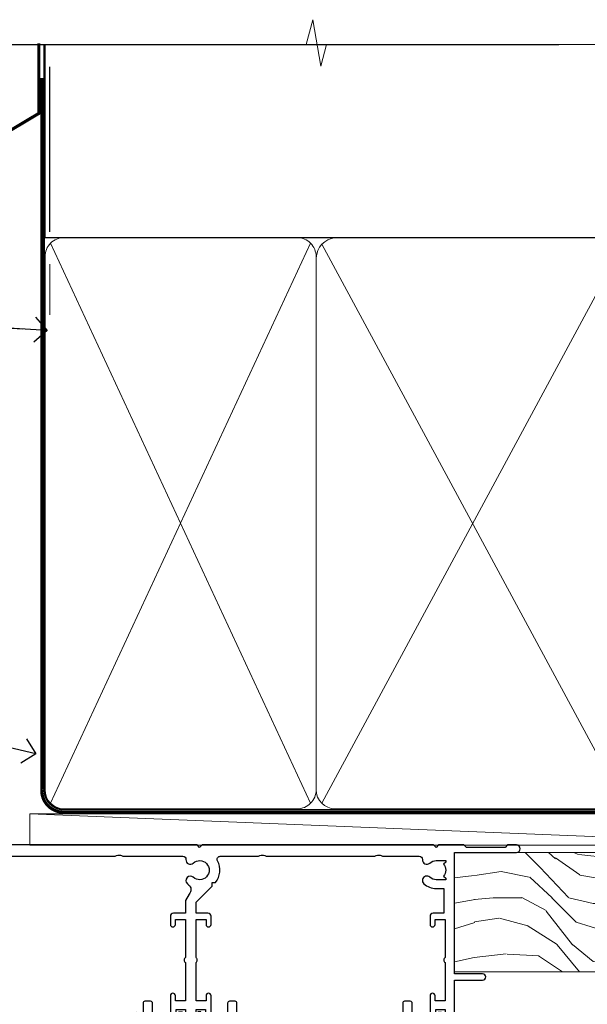
# Model space of a CAD drawing. Units: millimetres. Extents: x -28 to 239833, y -962 to 1843.
# Drawn here: x 1976 to 2067, y 1335 to 1493 of the extents above; entities that cross this region are included whole.
import ezdxf
from ezdxf import colors
from ezdxf.entities.mleader import LeaderData, LeaderLine
from ezdxf.math import Vec2, Vec3

# ---------------------------------------------------------------- set-up
doc = ezdxf.new("R2010")
doc.units = ezdxf.units.MM
doc.linetypes.add('CENTER', pattern=[2, 1.25, -0.25, 0.25, -0.25])
doc.linetypes.add('Dashed', pattern=[564.4444465637206, 282.2222232818604, -282.2222232818602])
doc.layers.add('Aluminium Systems Ltd Joinery Detail', color=7, linetype='Continuous')
doc.layers.add('Aluminium Systems Ltd Notes', color=7, linetype='Continuous')
doc.styles.get("Standard").update_dxf_attribs({"font": 'arial.ttf'})

# ---------------------------------------------------------------- blocks, each defined once
blk = doc.blocks.new('PB69750-4B')
for p, q in [((-1.750000000000014, 0.5), (-3.322276449314941, 7.321139697068929)), ((-1.431818181818187, 0.5), (-2.721879321754528, 7.380097546926656)), ((-1.113636363636374, 0.5), (-2.119293789530161, 7.427384292916386)), ((-0.7954545454545467, 0.5), (-1.515002302965286, 7.462919719820221)), ((-0.4772727272727337, 0.5), (-0.9094902062915224, 7.486643546856435)), ((-0.1590909090909065, 0.5), (-0.3032449143314011, 7.498515529937265)), ((0.1590909090909207, 0.5), (0.3032449143314011, 7.498515529937265)), ((0.4772727272727337, 0.5), (0.9094902062915367, 7.486643546856435)), ((0.795454545454561, 0.5), (1.515002302965286, 7.462919719820221)), ((1.113636363636374, 0.5), (2.119293789530161, 7.427384292916386)), ((1.431818181818201, 0.5), (2.721879321754528, 7.380097546926656)), ((1.750000000000014, 0.5), (3.322276449314955, 7.321139697068929))]:
    blk.add_line(p, q)
blk.add_lwpolyline([(-3.450000000000003, 0), (3.450000000000003, 0), (3.450000000000003, 0.5), (-3.450000000000003, 0.5)], close=True)
blk = doc.blocks.new('SH270B')
blk.add_blockref('PB69750-4B', (0, 0))
blk = doc.blocks.new('DY221-Comp')
blk.add_lwpolyline([(-1.819871826605237, -0.8847475032970114), (-2.101763809020483, -0.9602802323379838, 0.3394542588633712), (-2.249999999999986, -1.1534653975958), (-2.25, -1.800000000000023, -0.1052493344124674), (-2.267337635713675, -1.881452198701658), (-3.79334408928418, -5.303630496754121, -0.9133919180647162), (-4.735844364969743, -4.981867646145822), (-3.771331644650719, -1.015104479072153, 0.1257362244887155), (-3.772484225380808, -0.9160877285099478), (-4.004079121606921, -0.05176380945898029, -0.1316524975874038), (-4.004079121606921, 0.05176380858204754), (-3.772484225380808, 0.9160877285099029, 0.1257362244887155), (-3.771331644650719, 1.015104479072108), (-4.735844364969743, 4.981867646145777, -0.913391918064716), (-3.79334408928418, 5.303630496754077), (-2.267337635713675, 1.881452198701614, -0.1052493344124674), (-2.25, 1.799999999999978), (-2.249999999999986, 1.153465397595762, 0.3394542588633712), (-2.101763809020483, 0.960280232337946), (-1.819871826605237, 0.8847475032969736)], format="xyb")
blk.add_lwpolyline([(0, 1.124999999999981), (-0.301442841485013, -1.887379141862766e-14), (1.4210854715202e-14, -1.125000000000033), (-1.4210854715202e-14, -2.500000000000004), (-1, -2.499999999999976), (-1, -1.118033988749891, -0.447213595499958), (-2.25, -4.662936703425657e-15, -0.4472135954999584), (-1, 1.118033988749853), (-1, 2.499999999999953), (0, 2.499999999999953)], format="xyb", close=True)
blk = doc.blocks.new('DY430')
blk.add_lwpolyline([(3.750000003219053, 7.787641979452935), (4.750000003219057, 8.412511331362264), (4.750000003219064, 9.912511331362271), (0.327803933092305, 9.525619307337298, 0.3639702342661976), (0.1459961420234848, 9.343811516268477), (3.219064126369631e-09, 7.675068013732659), (1.750000003219053, 7.675068013732652), (1.750000003219061, 4.675068013732659), (3.219064126369631e-09, 4.5219628525623), (3.219064126369631e-09, 4.221962852562289), (1.750000003219057, 2.136394065522431), (2.548248994301652, -5.111807865887386e-09), (2.951751012136466, -5.111807865887386e-09), (3.436289395081346, 1.296794528776978), (4.750000003219057, 1.937534004310404), (4.750000003219053, 2.737534004310422), (3.750000003219057, 2.650045340784494), (3.75000000321905, 4.649801415744545), (4.750000003219057, 5.137534004310403), (4.750000003219053, 5.937534004310422), (3.750000003219068, 5.850045340784494)], format="xyb", close=True)
blk = doc.blocks.new('F334-21499')
at = {"flags": 128}
blk.add_lwpolyline([(26.70000054298094, 42.99999986073391, 0.414213562373095), (26.20000054298094, 42.49999986073391), (26.20000054298094, 41.29999986073682, 0.9999999999999999), (27.10000054297876, 41.29999986073682), (27.10000054297876, 41.949999860731), (28.50000054297874, 41.94999986073191), (28.50000054297874, 36.54999986073682), (27.10000054297876, 36.54999986073773), (27.10000054297876, 37.19999986073191, 0.9999999999989894), (26.20000054298094, 37.199999860731), (26.20000054298094, 36.49999986073391, 0.4142135623728286), (27.20000054298094, 35.49999986073482), (28.00000054297635, 35.49999986073431), (28.00000054297635, 24.49999986073402, -0.414213562373095), (27.50000054297635, 23.99999986073402), (2.00000054297567, 23.99999986073394, -0.414213562373095), (1.500000542975556, 24.49999986073396), (1.500000542976238, 35.49999986073431), (2.300000542976306, 35.49999986073482, 0.4142135623728286), (3.300000542976306, 36.49999986073391), (3.300000542976306, 37.199999860731, 0.9999999999989894), (2.400000542978489, 37.19999986073191), (2.400000542978489, 36.54999986073773), (1.000000542978512, 36.54999986073682), (1.000000542978512, 41.94999986073191), (2.400000542978489, 41.949999860731), (2.400000542978489, 41.29999986073682, 0.9999999999999999), (3.300000542976306, 41.29999986073682), (3.300000542976306, 42.49999986073391, 0.414213562373095), (2.800000542976306, 42.99999986073391), (0.5000005429763519, 42.99999986073391, 0.414213562373095), (5.429763518804975e-07, 42.49999986073391), (5.429766929410107e-07, 0.2999998607330099, 0.414213562372984), (0.3000005429765338, -1.392668309563305e-07), (1.200000542976852, -1.392651824971836e-07, 0.4142135623725401), (1.500000542976295, 0.2999998607348289), (1.500000542976352, 11.79999986072954), (1.850000542978535, 11.79999986073682, 0.9999999999909049), (1.850000542971259, 12.59999986073245), (1.500000542976352, 12.59999986073245), (1.500000542976011, 21.99999986073203, -0.414213562373095), (2.000000542976011, 22.49999986073203), (11.04190129942691, 22.49999986073192, -0.5318455158479423), (11.50541370487008, 21.81249986073169, 0.3051732446585927), (12.31250054297635, 17.98830844855905, 1.00000000000135), (13.28750054297899, 18.99298501343168, -2.466334938333707), (16.21250054297781, 18.99298501343122, 1.00000000000046), (17.18750054297681, 17.9883084485586, 0.3051732446585988), (17.99458738108063, 21.81249986073118, -0.5318455158478932), (18.45809978652773, 22.49999986073266), (27.50000054298226, 22.49999986073215, -0.4142135623739608), (28.00000054298226, 21.99999986073067), (28.00000054295452, 12.59999986073245), (27.65000054295962, 12.59999986072609, 0.9999999999909049), (27.65000054295962, 11.79999986073682), (28.00000054297635, 11.79999986072227), (28.00000054297647, 0.2999998607348857, 0.414213562373095), (28.30000054297653, -1.392650688103458e-07), (29.20000054297662, -1.392660919918853e-07, 0.4142135623739829), (29.50000054297658, 0.2999998607340899), (29.50000054297635, 42.49999986073391, 0.4142135623730953), (29.0000005429809, 42.99999986073391)], format="xyb", close=True, dxfattribs=at)
blk = doc.blocks.new('F562-22127')
at = {"flags": 128}
for points in [[(100.7725768515294, 25.58827284861377), (100.7725768515294, 25.02258742366462), (101.3068596891979, 25.02258742366474, -0.2955448736358144), (101.6333586490319, 21.53155439101374, 0.5633934492565987), (102.0765149985447, 20.80001076685789), (107.9512971339819, 20.80001076685812, -0.1162900675169801), (108.398003218551, 20.69469153339412, 0.2357685223067756), (109.2020741707757, 20.69469153339412, -0.1162900675169559), (109.6487802553448, 20.80001076685835), (126.5512971339805, 20.8000107668588, -0.1162900675170609), (126.9980032185496, 20.69469153339378, 0.2357685223074164), (127.8020741707761, 20.69469153339458, -0.1162900675169559), (128.2487802553452, 20.8000107668588), (133.8846557141816, 20.80001076685869, 0.4326522445048245), (134.3836781961171, 21.33126076684424, -0.6727180519566598), (135.551920172745, 21.89411189043847, 0.1859457451164377), (136.5750001946391, 21.50001076685794), (138.1000001946387, 21.50001076690455), (138.1000001946387, 21.74538382931246), (137.7432179703952, 22.04475966208508, 0.3639702342670543), (137.7432179703948, 24.00526187163109), (138.1000001946387, 24.30463770440497), (138.1000001946387, 24.55001076687381), (136.5750001946318, 24.55001076685869, 0.18594574512066), (135.5519201727503, 24.15590964328419, -1.00000000001052), (134.6126991689954, 25.19411189051084, -0.1859457451239595), (136.5750001946391, 25.95001076683661), (137.8000001946376, 25.95001076684025), (137.8000001946376, 29.90001076688054), (136.1000031520535, 29.90001076688054, -0.414213562373095), (135.6000031520535, 30.40001076688054), (135.6000031520535, 31.70001076688118, -0.9999999999999999), (136.4000031520528, 31.70001076688118), (136.4000031520528, 30.900010766881), (138.0000001946365, 30.900010766881), (138.0000001946365, 37.00000541079135, -0.5000000000046896), (138.0000001946365, 37.80000541079585), (138.0000001946365, 43.90000005470915), (136.4000031520528, 43.90000005470961), (136.4000031520535, 43.10000153341548, -0.9999999999994315), (135.6000001946419, 43.10000153341502), (135.6000001946376, 46.45000005470934, -1.000000000000505), (136.5000001946379, 46.45000005470979), (136.5000001946365, 45.30000005470924), (138.0000001946365, 45.30000005470924), (138.0000001946365, 53.00000005470997), (136.5000001946365, 53.00000005470997), (136.5000001946368, 51.85000005470852, -0.9999999999994945), (135.6000001946383, 51.85000005470897), (135.6000001946387, 53.50000005470997, -0.414213562373095), (136.1000001946387, 54.00000005470997), (139.0000001946365, 54.00000005470997, -0.4142135623720295), (139.5000001946365, 53.50000005471179), (139.5000001946856, 40.60000005466259), (143.9999931518279, 40.60000005466213, -0.9999999999981809), (143.9999931518297, 39.59999796906618), (139.5000001946293, 39.59999796906618), (139.5000001946293, 20.19999796906563), (149.3984280026208, 20.19999796906563, -0.9999999999999999), (149.3984280026208, 18.99999996906558), (147.999983194629, 18.99999996906558), (147.5999831946293, 19.39999896906579), (141.3999961946294, 19.39999896906579), (140.9999971946282, 18.99999996906604), (136.9750001946333, 18.99999996906467), (136.5750001946336, 19.39999996906477), (136.175000194634, 18.99999996906422), (99.17500019466854, 18.9999999690524), (98.77500019465981, 19.39999996906477), (98.37500019465836, 18.99999996906422), (57.57500019467727, 18.99999996905285), (57.17500019466672, 19.39999996906522), (56.77500019466709, 18.99999996906467), (46.00000019467655, 18.99999996905694), (45.60000019467509, 19.39999996905658), (45.20000019467909, 18.99999996905967), (14.00000019467655, 18.9999999690574, 0.414213562373095), (10.00000019467655, 14.9999999690574), (10.00000019346146, 5.449999991873938, -0.414213562373095), (9.50000019346146, 4.949999991873938), (5.566126119197293, 4.949999924523354, -0.5666580929864115), (4.338423556977546, 4.564560364078829, 0.1837465194585465), (3.325000148616823, 4.949999924523695), (1.800000148619006, 4.949999924523354), (1.800000148619006, 4.704626862078158), (2.156782372864285, 4.405251029304537, 0.3639702342664353), (2.156782372862949, 2.444748819758274), (1.800000148619006, 2.145372986983375), (1.800000148619006, 1.899999924524082), (3.325000148635013, 1.89999992453869, 0.1837465194531688), (4.338423556947431, 2.285439484957351, -0.5711882837186804), (5.568453413319151, 1.889999935360194, 0.3506406725289619), (6.05620334761727, 1.499999942591103), (9.800000148622644, 1.499999942592694, -0.414213562374427), (10.00000014862246, 1.299999942591739), (10.00000014861905, 0.1999999425922852, -0.4142135623729286), (9.800000148619006, -5.740770347983926e-08), (0.5000001968757033, -4.416710908117238e-08, -0.414213570097456), (1.968757032955182e-07, 0.4999999690191999), (1.94677454601333e-07, 34.50000005471134, -0.4142135623725622), (0.5000001946765451, 35.00000005470952), (6.200000194677273, 35.00000005470952), (6.600000194676909, 34.60000005470897), (7.000000194676545, 35.00000005470952), (18.70000019467727, 35.00000005470952, -0.9999999999999999), (18.70000019467727, 34.00000005470952), (17.20000019467727, 34.00000005470952), (17.20000019467727, 32.50000005470952), (21.75700019467433, 32.50000005470952), (23.055672023787, 34.7499512485947, -0.2679793930055459), (23.48871290023556, 35.0000000547094), (28.20000019468273, 35.00000005468905), (28.60000019467509, 34.60000005469533), (29.00000019467655, 35.00000005469542), (33.80000019467582, 35.00000005466404), (33.80000019467582, 38.00000005470952), (32.10000019467509, 38.00000005470952, -0.9999999999999999), (32.10000019467509, 38.8000000547097), (33.80000019467582, 38.80000005470879), (33.80000019467582, 46.50000005470906), (32.20000019467727, 46.50000005470929, -0.414213562372296), (31.7000001946775, 47.0000000547077), (31.70000019467591, 48.30000005470924, -0.9999999999999999), (32.60000019467645, 48.30000005470924), (32.60000019467509, 47.50000005470906), (34.10000019467509, 47.50000005470906), (34.10000019467509, 53.00000005470952), (32.60000019467509, 53.00000005470952), (32.60000019467554, 52.20000005470888, -0.9999999999999999), (31.70000019467682, 52.20000005470888), (31.70000019467727, 53.50000005470952, -0.414213562373095), (32.20000019467727, 54.00000005470952), (58.60000019467691, 54.00000005471134, -0.414213562373095), (59.10000019467691, 53.50000005471134), (59.10000019467827, 51.90000005471097, -0.9999999999999999), (58.10000019467918, 51.90000005471006), (58.10000019467691, 53.00000005471134), (56.60000019467691, 53.00000005471134), (56.60000019467691, 45.30000005471061), (58.10000019467691, 45.30000005471061), (58.10000019467827, 46.40000005471143, -1.000000000000909), (59.10000019467918, 46.40000005471052), (59.10000019467282, 43.15000153341657, -0.999999999998484), (58.19999723726107, 43.15000153341703), (58.19999723726062, 43.90000005471097), (56.60000019467691, 43.90000005471097), (56.60000019467691, 37.80000541079664, -0.4999999999999715), (56.60000019467675, 37.00000541079645), (56.60000019467691, 30.90001076688236), (58.19999723726062, 30.90001076688236), (58.19999723726107, 31.65001076688236, -0.9999999999999999), (59.09999723726162, 31.65001076688236), (59.09999723726025, 30.40001076688236, -0.414213562373095), (58.59999723726025, 29.90001076688236), (56.60000019467873, 29.90001076688236), (56.60000019467873, 28.16084950547452), (59.17257685153811, 25.58827284861422), (59.17257685153811, 25.02258742366507), (59.70685968920645, 25.0225874236653, -0.2955448736358224), (60.0333586490404, 21.53155439101445, 0.5633934492565323), (60.4765149985534, 20.80001076685843), (66.45129713398558, 20.80001076685812, -0.1162900675180396), (66.89800321856006, 20.69469153339502, 0.2357685223081029), (67.70207417079038, 20.69469153339076, -0.1162900675184918), (68.14878025536484, 20.80001076685856), (85.05129713398412, 20.80001076685926, -0.1162900675180396), (85.49800321855865, 20.69469153339614, 0.2357685223091169), (86.30207417079257, 20.69469153339178, -0.1162900675185925), (86.74878025536702, 20.80001076685914), (96.08465571414592, 20.80001076685949, 0.4326522444979622), (96.58367819609967, 21.33126076683639, -0.672718051961753), (97.75192017272319, 21.89411189039398, 2.253145771980965), (97.75192017272929, 24.15590964323865, -0.9999999999983825), (96.81269916898343, 25.1941118904452, -0.02103963622606591), (97.00194832591771, 25.35136243211628, 0.4605041630804628), (97.0876898140025, 26.86867715691189), (96.50000019466927, 27.88658543668066), (96.50000019467291, 29.90001076688282), (94.60000315208993, 29.90001076688282, -0.414213562373095), (94.10000315208993, 30.40001076688282), (94.10000315208947, 31.70001076688254, -0.9999999999999999), (94.90000315208965, 31.70001076688254), (94.9000031520892, 30.90001076688282), (96.50000019467291, 30.90001076688282), (96.50000019467291, 37.00000541079316, -0.5000000000046896), (96.50000019467291, 37.80000541079767), (96.50000019467291, 43.90000005471143), (94.9000031520892, 43.90000005471143), (94.90000315208965, 43.1000015334173, -0.9999999999994315), (94.10000019467827, 43.10000153341684), (94.10000019467236, 46.45000005470979, -1.000000000000505), (95.00000019467223, 46.45000005471024), (95.00000019467291, 45.30000005471106), (96.50000019467291, 45.30000005471106), (96.50000019467291, 53.00000005471179), (95.00000019467291, 53.00000005471179), (95.00000019467291, 51.85000005471034, -0.9999999999994945), (94.10000019467486, 51.85000005471079), (94.10000019467509, 53.50000005471179, -0.414213562373095), (94.60000019467509, 54.00000005471179), (100.1000001946642, 54.00000005470997, -0.414213562373095), (100.6000001946642, 53.50000005470997), (100.6000001946651, 51.85000005471124, -0.9999999999994947), (99.70000019466568, 51.85000005471079), (99.70000019466636, 53.00000005470997), (98.20000019466636, 53.00000005470997), (98.20000019466636, 45.30000005470924), (99.70000019466636, 45.30000005470924), (99.70000019466454, 46.45000005470979, -1.000000000000505), (100.6000001946658, 46.45000005470934), (100.6000001946614, 43.1000015334173, -0.9999999999994315), (99.79999723724893, 43.10000153341775), (99.79999723725007, 43.90000005470961), (98.20000019466636, 43.90000005470915), (98.20000019466636, 37.80000541079505, -0.4999999999998013), (98.2000001946663, 37.00000541079517), (98.20000019466636, 30.900010766881), (99.79999723725007, 30.900010766881), (99.79999723724961, 31.70001076688209, -0.9999999999999999), (100.5999972372498, 31.70001076688209), (100.5999972372493, 30.40001076688054, -0.414213562373095), (100.0999972372493, 29.90001076688054), (98.20000019467, 29.90001076688054), (98.20000019467, 28.16084950547361)], [(36.80000019467582, 52.3000000547097), (45.20000019467545, 52.3000000547097), (45.60000019467509, 52.70000005471024), (46.00000019467655, 52.3000000547097), (53.90000019466891, 52.3000000547097, -0.414213562373095), (54.90000019466891, 51.3000000547097), (54.90000019466027, 31.90000005470984), (53.80000019459578, 31.90000005471074, 0.9999999999999999), (53.80000019459578, 31.10000005470965), (54.90000019466891, 31.10000005470965), (54.900000194678, 27.88658543668112), (55.48768981401297, 26.86867715691123, -0.4605041630798653), (55.40194832592652, 25.3513624321164, 0.02103963622609091), (55.21269916899194, 25.19411189044533, 0.9999999999980557), (56.15192017273747, 24.15590964323914, -2.253145771979716), (56.15192017273244, 21.89411189039269, 0.7357992536593315), (55.00093863264136, 21.21459410026617, -0.4836773787580196), (54.51424503323244, 20.60001076686035), (14.00000019467655, 20.6000107668599, 0.414213562373095), (8.400000194676545, 15.00001076685999), (8.400000194699828, 6.499999924913482), (1.700000194662721, 6.49999993740812), (1.700000194663176, 31.1000000547092), (2.800000194678091, 31.10000005470965, 0.9999999999999999), (2.800000194678091, 31.90000005470984), (1.700000194677727, 31.90000005471029), (1.700000194677273, 33.3000000547097), (15.50000019467655, 33.30000005470879), (15.50000019467655, 32.50000005470997, 0.414213562373095), (16.90000019467618, 31.10000005471034), (22.10338781801067, 31.10000005470897, 0.267979393005091), (23.31590227206544, 31.8001367118285), (24.18162339357798, 33.30000005470788), (34.00000019474203, 33.30000005472175, 0.4142135623736278), (35.50000019474021, 34.8000000547263), (35.50000019471292, 44.00000005470952), (35.80000019467582, 47.50000005470906), (35.80000019467582, 51.3000000547097, -0.414213562373095)]]:
    blk.add_lwpolyline(points, format="xyb", close=True, dxfattribs=at)
blk = doc.blocks.new('AL35 Stacker Window Head')
at = {"layer": 'Aluminium Systems Ltd Joinery Detail', "lineweight": 5}
h = blk.add_hatch(dxfattribs=at)
h.set_pattern_fill('NET', color=256, scale=0.5, angle=-45.00000000000003)
h.set_pattern_definition([(314.9999999999999, (335.718833937814, -321.1763875709785), (1.122532015133645, 1.122532015133644), []), (44.99999999999994, (335.718833937814, -321.1763875709785), (-1.122532015133644, 1.122532015133645), [])])
edge = h.paths.add_edge_path()
edge.add_line((-83.71657476965038, -25.50602502094534), (-83.7165747696522, -25.41444295127894))
edge.add_arc((-73.10931615726577, -20.50602502094989), 11.68787841521306, 204.8319352717457, 205.3276199956492)
edge.add_line((-83.67371400327966, -25.50602502094534), (-83.71657476965038, -25.50602502094534))
edge = h.paths.add_edge_path()
edge.add_arc((-88.79902156642083, 3.124181255049734), 26.68783599326924, 259.1833199264915, 280.7798162743573, ccw=False)
edge.add_line((-93.80745495003566, -23.08948283537302), (-93.80745495003566, -26.00041452757159))
edge.add_line((-93.80745495003566, -26.00041452757159), (-83.80745495003566, -26.00041452755704))
edge.add_line((-83.80745495003566, -26.00041452755704), (-83.80745495003657, -23.09269980883346))
h = blk.add_hatch(dxfattribs=at)
h.set_pattern_fill('NET', color=256, scale=0.5, angle=-45.00000000000003)
h.set_pattern_definition([(314.9999999999999, (278.6597270596444, -268.1747552956449), (1.122532015133645, 1.122532015133644), []), (44.99999999999994, (278.6597270596444, -268.1747552956449), (-1.122532015133644, 1.122532015133645), [])])
edge = h.paths.add_edge_path()
edge.add_line((-26.65746789148079, -58.50765729626801), (-26.65746789148261, -58.4160752266007))
edge.add_arc((-16.05020927904434, -53.50765729627255), 11.68787841526074, 204.8319352716351, 205.3276199955386)
edge.add_line((-26.61460712511007, -58.50765729626801), (-26.65746789148079, -58.50765729626801))
edge = h.paths.add_edge_path()
edge.add_arc((-30.74206651395298, -40.47168602053807), 16.12503820224115, 255.6141318677278, 284.33978838423303, ccw=False)
edge.add_line((-34.74834807186608, -56.09111511069568), (-34.74834807186608, -59.00204680289426))
edge.add_line((-34.74834807186608, -59.00204680289426), (-26.74834807186608, -59.0020468028797))
edge.add_line((-26.74834807186608, -59.0020468028797), (-26.74834807186699, -56.09433208415612))
h = blk.add_hatch(dxfattribs=at)
h.set_pattern_fill('NET', color=256, scale=0.5, angle=-45.00000000000003)
h.set_pattern_definition([(314.9999999999999, (237.1597270596444, -268.1747552956449), (1.122532015133645, 1.122532015133644), []), (44.99999999999994, (237.1597270596444, -268.1747552956449), (-1.122532015133644, 1.122532015133645), [])])
edge = h.paths.add_edge_path()
edge.add_line((14.84253210851921, -58.50765729626801), (14.84253210851739, -58.4160752266007))
edge.add_arc((25.44979072095566, -53.50765729627255), 11.68787841526074, 204.8319352716351, 205.3276199955386)
edge.add_line((14.88539287488993, -58.50765729626801), (14.84253210851921, -58.50765729626801))
edge = h.paths.add_edge_path()
edge.add_arc((10.75793348604702, -40.47168602053807), 16.12503820224115, 255.6141318677278, 284.33978838423303, ccw=False)
edge.add_line((6.751651928133924, -56.09111511069568), (6.751651928133924, -59.00204680289426))
edge.add_line((6.751651928133924, -59.00204680289426), (14.75165192813392, -59.0020468028797))
edge.add_line((14.75165192813392, -59.0020468028797), (14.75165192813301, -56.09433208415612))
at = {"layer": 'Aluminium Systems Ltd Joinery Detail', "lineweight": 5, "ltscale": 3}
for p, q in [((-98.80745495003566, -23.0894828353712), (-98.80745495003566, -135.6876941708797)), ((-97.80745495003566, -23.08948283537302), (-97.80745495003566, -135.6876941708797)), ((-96.80745495003566, -23.08948283537302), (-96.80745495003566, -135.6876941708797)), ((-95.80745495003566, -23.08948283537302), (-95.80745495003566, -135.6876941708797)), ((-94.80745495003566, -23.08948283537302), (-94.80745495003566, -135.6876941708797)), ((-82.81176085378456, -22.99999993506117), (-82.81176085378456, -135.6876941708797)), ((-81.81176085378456, -22.99999993506117), (-81.81176085378456, -135.6876941708797)), ((-80.81176085378456, -22.99999993506117), (-80.81176085378456, -135.6876941708797)), ((-79.81176085378456, -22.99999993506117), (-79.81176085378456, -135.6876941708797)), ((-78.81176085378456, -22.99999993506117), (-78.81176085378456, -135.6876941708797)), ((-38.74834807186608, -56.09111511069477), (-38.74834807186608, -135.6876941708797)), ((-37.74834807186608, -56.09111511069568), (-37.74834807186608, -135.6876941708797)), ((-36.74834807186608, -56.09111511069568), (-36.74834807186608, -135.6876941708797)), ((-35.74834807186608, -56.09111511069568), (-35.74834807186608, -135.6876941708797)), ((-25.74012894233829, -56.09111511069477), (-25.74012894233829, -135.6876941708797)), ((-24.74012894233829, -56.09111511069477), (-24.74012894233829, -135.6876941708797)), ((-23.74012894233829, -56.09111511069477), (-23.74012894233829, -135.6876941708797)), ((-22.74012894233829, -56.09111511069477), (-22.74012894233829, -135.6876941708797)), ((2.751651928133924, -56.09111511069477), (2.751651928133924, -135.6876941708797)), ((3.751651928133924, -56.09111511069568), (3.751651928133924, -135.6876941708797)), ((4.751651928133924, -56.09111511069568), (4.751651928133924, -135.6876941708797)), ((5.751651928133924, -56.09111511069568), (5.751651928133924, -135.6876941708797)), ((15.75987105766171, -56.09111511069477), (15.75987105766171, -135.6876941708797)), ((16.75987105766171, -56.09111511069477), (16.75987105766171, -135.6876941708797)), ((17.75987105766171, -56.09111511069477), (17.75987105766171, -135.6876941708797)), ((18.75987105766171, -56.09111511069477), (18.75987105766171, -135.6876941708797))]:
    blk.add_line(p, q, dxfattribs=at)
at = {"layer": 'Aluminium Systems Ltd Joinery Detail', "lineweight": 5}
for p, q in [((-83.80745495003566, -29.87175550272059), (-93.80745495003566, -26.00041452755704)), ((-83.80745495003566, -26.00041452755704), (-93.80745495003566, -29.87175550272059)), ((-26.74834807186608, -62.87338777804325), (-34.74834807186608, -59.0020468028797)), ((-26.74834807186608, -59.0020468028797), (-34.74834807186608, -62.87338777804325)), ((14.75165192813392, -62.87338777804325), (6.751651928133924, -59.0020468028797)), ((14.75165192813392, -59.0020468028797), (6.751651928133924, -62.87338777804325))]:
    blk.add_line(p, q, dxfattribs=at)
at = {"layer": 'Aluminium Systems Ltd Joinery Detail', "linetype": 'Continuous', "lineweight": 5}
for p, q in [((-106.7842257711495, -35.41292339397023), (-106.7842257711495, -135.6876941708797)), ((32.04262015063387, -135.6876941708797), (32.04262015063387, -35.82828386146593)), ((-45.61693677334233, -135.6876941708797), (-45.61693677334233, -68.82991613678678)), ((-16.11693677336052, -135.6876941708797), (-16.11693677336052, -68.8299161367795)), ((-4.116936773342331, -135.6876941708797), (-4.116936773342331, -68.82991613678678)), ((25.38306322663948, -135.6876941708797), (25.38306322663948, -68.8299161367795))]:
    blk.add_line(p, q, dxfattribs=at)
at = {"layer": 'Aluminium Systems Ltd Joinery Detail'}
blk.add_lwpolyline([(-102.7039659509242, -27.50005012500696), (-105.3039659509236, -27.50005012500696), (-105.3039659509236, -17.70000012500714), (-103.203965950926, -17.70000012500714), (-103.203965950926, -19.20000012500714, 1), (-102.203965950926, -19.20000012500714), (-102.203965950926, -17.70000012500714), (-87.7538909509235, -17.70000012500714, 0.4142135623730951), (-87.0038909509235, -16.95000012500714), (-87.0038909509235, -14.75000012504734, 0.414210532603183), (-87.7538831927045, -14.00000012508735), (-89.50429000318263, -13.99998494832289, 0.6681823785842405), (-89.64571342827867, -14.34140630454931), (-89.04569199503521, -14.94142773779276, 0.1989162654631827), (-88.90426763902224, -15.00000638153324), (-88.20389095092332, -15.00000012500732), (-88.20389095092332, -16.50000012500732), (-105.3039659509236, -16.50000012500732), (-105.8039659509236, -16.00000012500641), (-106.8039659509236, -16.00000012500732), (-106.8039659509236, -35.00005012500696), (-102.7039659509242, -35.00005012500696, 0.4142141725675061), (-102.203965950926, -34.50004908334085), (-102.203968450925, -33.30004918751001, 0.9999971726229095), (-103.1039634509175, -33.30004851787089), (-103.1039659509238, -34.00005012500696), (-104.5039659509234, -34.00005012500696), (-104.5039659509234, -33.05005262500708, 0.6681786379192987), (-104.8453873071608, -32.90863126877048), (-105.4039659509231, -33.46720991253278), (-105.4039659509231, -29.03289033748115), (-104.8453873071608, -29.59146898124436, 0.6681786379192988), (-104.5039659509234, -29.45004762500685), (-104.5039659509234, -28.50005012500696), (-103.1039659509238, -28.50005012500696), (-103.1039634509175, -29.20005173214304, 0.9999971726229092), (-102.203968450925, -29.20005106250392), (-102.203965950926, -28.00005116667398, 0.4142141725674394)], format="xyb", close=True, dxfattribs=at)
at = {"layer": 'Aluminium Systems Ltd Joinery Detail', "lineweight": 5}
for points in [[(-83.81176085378456, -135.6876941708797), (-83.81176085378456, -23.09346398047182), (-82.80868476918977, -21.99999993506117), (-78.81182250585834, -21.99999993506117), (-77.81176085378456, -22.99999993506117), (-77.81176085378456, -135.6876941708797)], [(-99.80745495003566, -135.6876941708797), (-99.80745495003566, -23.18294688078367), (-98.80437886544087, -22.08948283537302), (-94.80751660210944, -22.08948283537302), (-93.80745495003566, -23.08948283537302), (-93.80745495003566, -135.6876941708797)], [(-39.74834807186608, -135.6876941708797), (-39.74834807186608, -56.09111511069568), (-38.75316513026746, -55.09111511069568), (-35.74840972393986, -55.09111511069568), (-34.74834807186608, -56.09111511069568), (-34.74834807186608, -135.6876941708797)], [(-26.74012894233829, -135.6876941708797), (-26.74012894233829, -56.09111511069477), (-25.74494600073967, -55.09111511069477), (-22.74019059441207, -55.09111511069477), (-21.74012894233829, -56.09111511069477), (-21.74012894233829, -135.6876941708797)], [(1.751651928133924, -135.6876941708797), (1.751651928133924, -56.09111511069568), (2.746834869732538, -55.09111511069568), (5.751590276060142, -55.09111511069568), (6.751651928133924, -56.09111511069568), (6.751651928133924, -135.6876941708797)], [(14.75987105766171, -135.6876941708797), (14.75987105766171, -56.09111511069477), (15.75505399926033, -55.09111511069477), (18.75980940558793, -55.09111511069477), (19.75987105766171, -56.09111511069477), (19.75987105766171, -135.6876941708797)]]:
    blk.add_lwpolyline(points, dxfattribs=at)
for points in [[(-83.80745495003566, -26.00041452755704), (-93.80745495003566, -26.00041452755704), (-93.80745495003566, -29.87175550272059), (-83.80745495003566, -29.87175550272059)], [(-26.74834807186608, -59.0020468028797), (-34.74834807186608, -59.0020468028797), (-34.74834807186608, -62.87338777804325), (-26.74834807186608, -62.87338777804325)], [(14.75165192813392, -59.0020468028797), (6.751651928133924, -59.0020468028797), (6.751651928133924, -62.87338777804325), (14.75165192813392, -62.87338777804325)]]:
    blk.add_lwpolyline(points, close=True, dxfattribs=at)
at = {"layer": 'Aluminium Systems Ltd Joinery Detail', "linetype": 'Continuous', "lineweight": 5}
blk.add_lwpolyline([(41.19257920719701, -135.6876941708797), (41.19257920719701, -135.6876941708797), (12.24321115523344, -135.6876941708797), (11.37970582462003, -132.8250995559938), (11.12970582462003, -138.4635289766229), (10.22520775456724, -135.6876941708797), (-107.2277550049496, -135.6876941708797)], dxfattribs=at)
at = {"layer": 'Aluminium Systems Ltd Joinery Detail', "lineweight": 5}
for centre, radius, start, end in [((-88.81668654826217, 5.600695204207113), 29.12886931597957, 260.1346049067579, 279.9022588924722), ((-30.73829484472162, -39.14502628559876), 17.41408778410823, 256.6866556228547, 283.2453727299674), ((10.76170515527838, -39.14502628559876), 17.41408778410823, 256.6866556228547, 283.2453727299674)]:
    blk.add_arc(centre, radius, start, end, dxfattribs=at)
at = {"rotation": 180}
for p in [(-16.09232239114863, -25.00163253959272), (25.40767760885501, -25.00163253957817)]:
    blk.add_blockref('F334-21499', p, dxfattribs=at)
at = {"layer": 'Aluminium Systems Ltd Joinery Detail', "xscale": -1, "rotation": 180}
blk.add_blockref('F562-22127', (-107.3327657239563, 18.99999993547044), dxfattribs=at)
at = {"layer": 'Aluminium Systems Ltd Joinery Detail', "lineweight": 9, "ltscale": 0.12, "xscale": -1, "rotation": 180}
for name, p in [('DY221-Comp', (-73.61187733793258, -31.25946023557026)), ('DY430', (-103.7276494905095, -27.72498112174344)), ('DY221-Comp', (-17.37143426195735, -64.26109251089292)), ('DY221-Comp', (24.12856573804265, -64.26109251089292)), ('DY430', (-43.81217745547883, -60.7266133970661)), ('DY430', (-2.312177455478832, -60.7266133970661))]:
    blk.add_blockref(name, p, dxfattribs=at)
at = {"layer": 'Aluminium Systems Ltd Joinery Detail', "lineweight": 5, "rotation": 270}
for p in [(-50.23680985956935, -30.14076126460441), (-8.850655821057899, -30.14076126465534)]:
    blk.add_blockref('SH270B', p, dxfattribs=at)
at = {"layer": 'Aluminium Systems Ltd Joinery Detail', "lineweight": 5, "xscale": -1, "rotation": 90}
for p in [(-11.35824374685444, -30.14076126460441), (30.07532204603513, -30.19765511022433)]:
    blk.add_blockref('SH270B', p, dxfattribs=at)
blk = doc.blocks.new('_Open90')
at = {"color": 0, "linetype": 'ByBlock', "lineweight": -2}
for p, q in [((-0.5, 0.5), (0, 0)), ((0, 0), (-2.439666651745029, 0)), ((0, 0), (-0.5, -0.5))]:
    blk.add_line(p, q, dxfattribs=at)
blk = doc.blocks.new('Brick Veneer Steel Lintel Head AL35')
for p, q in [((-26.58153863301345, 105.3064445646969), (122.6818982002936, 105.3064445646969)), ((41.31097714165026, 75.34690517341551), (41.31097714165026, 101.7504747742387))]:
    blk.add_line(p, q)
at = {"layer": 'Aluminium Systems Ltd Joinery Detail', "lineweight": 5}
blk.add_line((41.31097714164844, 62.10331724760727), (41.31097714164844, 70.2000658241559), dxfattribs=at)
at = {"layer": 'Aluminium Systems Ltd Joinery Detail', "lineweight": 5, "ltscale": 3, "const_width": 0.5}
blk.add_lwpolyline([(-6.610532159751529, 14.3032848978246), (-6.610532159751529, 66.729901457099), (39.54634261123203, 94.29257806548503), (39.54634261123203, 105.5014295949632)], dxfattribs=at)
blk = doc.blocks.new('Brick Veneer AL35 Liner Stacker')
at = {"layer": 'Aluminium Systems Ltd Joinery Detail', "lineweight": 5}
h = blk.add_hatch(dxfattribs=at)
h.set_pattern_fill('WOOD-3', color=256, scale=97.5, angle=30, style=0, pattern_type=2)
h.set_pattern_definition([(4.763599999999855, (1748.410735006592, -7280.075603667463), (-330.0000283895876, -29.99974597983758), [3.612479999999941, -357.6353699999946]), (348.6901, (1752.01073500659, -7279.775603667462), (120.0000225669286, -29.99992896484828), [4.58912999999999, -148.3814699999997]), (314.9999999999999, (1756.51073500659, -7280.67560366746), (-2.571759074037346e-14, -30.00000928346856), [3.39411, -39.03228]), (313.1523999999999, (1758.910735006592, -7283.075603667463), (420.0000850164655, -449.9999261252568), [6.579509999999999, -651.37185]), (347.0054000000001, (1763.410735006592, -7287.875603667464), (-270.0000230324819, 59.99992732735068), [4.002509999999999, -396.2474099999998]), (360, (1767.310735006592, -7288.775603667462), (29.99999999999998, -30.00000000000002), [7.5, -22.5]), (9.462299999999802, (1774.810735006592, -7288.775603667462), (-150.0000232108592, -29.99994417607299), [3.649649999999993, -178.8332099999998]), (5.710599999999841, (1748.410735006592, -7288.17560366746), (-269.9999827048756, -30.00003943998852), [3.014969999999945, -298.4813099999949]), (360, (1751.410735006592, -7287.875603667464), (29.99999999999998, -30.00000000000002), [4.5, -25.5]), (331.6992, (1755.910735006592, -7287.875603667464), (329.9998535928923, -180.0002662262794), [4.429439999999992, -438.5152499999991]), (307.8749999999999, (1759.810735006592, -7289.975603667461), (-120.0000559467582, 149.9999729816166), [6.841049999999986, -335.2115699999996]), (320.7106, (1764.01073500659, -7295.375603667464), (180.0000191874755, -149.9999889572949), [4.263809999999991, -422.1163199999988]), (353.6598, (1767.310735006592, -7298.075603667463), (239.9999820781927, -30.00004736879101), [5.43324, -266.22831]), (11.88869999999993, (1772.710735006589, -7298.67560366746), (-419.9999190314803, -90.00031605746511), [5.824949999999908, -576.6696899999881]), (6.709799999999822, (1748.410735006592, -7297.475603667461), (270.0000299325391, 29.99981643732063), [5.135159999999997, -508.3820999999998]), (356.6335000000001, (1753.51073500659, -7296.875603667464), (479.999979659061, -30.00032890063527), [5.10881999999991, -505.7727899999916]), (326.3098999999999, (1758.610735006591, -7297.17560366746), (-59.99998673313476, 30.00004003521581), [5.408339999999998, -102.75822]), (312.5103999999999, (1763.110735006591, -7300.17560366746), (299.9997215504042, -330.0002602161362), [4.883640000000001, -483.48096]), (345.0686, (1766.410735006592, -7303.775603667462), (330.0000160477658, -89.99990861934455), [4.65725999999992, -461.0679899999926]), (360, (1770.910735006592, -7304.975603667461), (29.99999999999998, -30.00000000000002), [3.6, -26.4]), (12.99459999999983, (1774.51073500659, -7304.975603667461), (270.0000230324819, 59.99992732735011), [4.002509999999989, -396.2474099999986]), (360, (1757.710735006589, -7274.975603667461), (29.99999999999998, -30.00000000000002), [0, -30]), (136.8475999999999, (1761.910735006592, -7279.475603667461), (449.9999261252561, -420.0000850164663), [6.579509999999987, -651.3718499999991]), (153.4348999999999, (1757.110735006591, -7304.975603667461), (-29.9999747382272, 30.00003928189144), [2.683289999999959, -64.39874999999869]), (171.8698999999999, (1754.710735006589, -7303.775603667462), (-179.9999932938336, 29.9999806744664), [4.242629999999995, -207.8893799999997]), (203.1985999999999, (1750.51073500659, -7303.17560366746), (-149.9999919200123, -60.0000397579455), [2.28473999999996, -226.1884499999964]), (333.4349, (1761.910735006592, -7279.475603667461), (29.99997473822721, -30.00003928189144), [3.354089999999999, -63.72794999999999]), (353.2901999999999, (1764.910735006592, -7280.975603667461), (-270.0000299325392, 29.99981643732119), [5.135160000000001, -508.3821000000002]), (10.12469999999983, (1770.01073500659, -7281.575603667463), (509.9999636894718, 90.00025765850872), [8.53286999999999, -844.7548799999988]), (10.30479999999976, (1748.410735006592, -7276.775603667462), (180.0000288254371, 29.99984626607957), [3.354089999999948, -332.0560799999951]), (344.4759, (1751.710735006589, -7276.17560366746), (-330.0000307388759, 89.9999333281685), [5.604449999999995, -554.8417799999994]), (317.1211, (1757.110735006591, -7277.67560366746), (-390.0000237882239, 359.9999925974296), [5.731499999999923, -567.4176899999902]), (325.3047999999999, (1761.310735006592, -7281.575603667463), (299.9998277696255, -210.0002582878339), [4.743419999999995, -469.5982199999993]), (350.5377, (1765.210735006589, -7284.275603667462), (150.0000232108592, -29.99994417607319), [5.474489999999999, -177.0084]), (6.581899999999876, (1770.610735006591, -7285.17560366746), (-510.0000431378999, -59.99960101098873), [7.851749999999992, -777.323399999999]), (8.130099999999914, (1748.410735006592, -7284.275603667462), (-179.9999932938336, -29.99998067446633), [4.242629999999995, -207.8893799999997]), (348.6901, (1752.610735006591, -7283.67560366746), (120.0000225669286, -29.99992896484828), [4.58912999999999, -148.3814699999997]), (317.4895999999999, (1757.110735006591, -7284.575603667463), (-330.0002602161358, 299.9997215504045), [4.88364, -483.4809599999999]), (314.9999999999999, (1760.710735006589, -7287.875603667464), (-2.571759074037346e-14, -30.00000928346856), [5.51544, -36.91098]), (342.646, (1764.610735006591, -7291.775603667462), (-390.0000605729049, 119.9998350677739), [5.028929999999913, -497.862719999992]), (3.36649999999979, (1769.410735006592, -7293.275603667462), (-479.999979659061, -30.00032890063408), [5.108819999999992, -505.772789999999]), (17.10269999999992, (1774.51073500659, -7292.975603667461), (300.0000519287099, 89.99986480290866), [4.080449999999997, -403.9636799999997]), (8.746199999999835, (1748.410735006592, -7291.775603667462), (209.9999800906905, 30.00012591172573), [3.945869999999945, -390.6425099999929]), (345.0686, (1752.310735006592, -7291.17560366746), (330.0000160477658, -89.99990861934455), [4.65725999999992, -461.0679899999926]), (327.9946, (1756.810735006592, -7292.375603667464), (-149.9999683436264, 90.00003316133096), [5.66039999999999, -277.3590599999995]), (310.1009, (1761.610735006591, -7295.375603667464), (-329.9999417935546, 390.0000578863893), [7.451849999999999, -737.7326999999999]), (344.0546, (1766.410735006592, -7301.075603667463), (-120.0000037995646, 29.99999667889148), [4.368060000000001, -214.03524]), (6.008999999999934, (1770.610735006591, -7302.275603667462), (299.9999925271812, 29.99997952445511), [5.731499999999926, -567.4176899999906]), (23.19859999999989, (1776.310735006592, -7301.67560366746), (149.9999919200123, 60.00003975794553), [2.284739999999998, -226.1884499999997]), (9.462299999999802, (1748.410735006592, -7300.775603667462), (-150.0000232108592, -29.99994417607299), [3.649649999999993, -178.8332099999998]), (349.9919999999998, (1752.01073500659, -7300.17560366746), (329.9999866372434, -60.00010416469978), [5.178809999999987, -512.7014999999984]), (322.5946, (1757.110735006591, -7301.075603667463), (389.999773949401, -300.000298578452), [6.42026999999999, -635.6077499999994]), (330.9453999999999, (1762.210735006589, -7274.975603667461), (210.0000115370904, -120.0000008159786), [3.08868, -305.78022]), (349.2156999999999, (1764.910735006592, -7276.475603667461), (-479.999985110828, 90.00001649037986), [6.41327999999999, -634.9134899999992]), (7.124999999999836, (1771.210735006589, -7277.67560366746), (-210.0000113953586, -29.99994845681882), [7.256039999999998, -234.6117])])
h.paths.add_polyline_path([(138.8973501492446, -18.1381027796524), (137.0180121784069, -19.90509039000426), (43.24890384815035, -19.90509039000426), (43.24890384815035, -0.8240316284718574), (116.3129973877612, -0.8240316284709479), (117.6454563941606, -7.697168800837972), (128.5226339266374, -7.697168800837972), (128.5226339266374, -0.8240316284714027), (138.4600086794671, -0.8240316284714027), (138.8973501492428, -1.240425067971501)])
blk.add_line((-24.59671632216305, 5.376460391130877, -1.000000000000014), (99.3346907073942, 0.375966373519077, -2.000000000000028), dxfattribs=at)
at = {"layer": 'Aluminium Systems Ltd Joinery Detail', "lineweight": 5, "elevation": -1.000000000000025}
blk.add_lwpolyline([(-24.59671632216305, 5.376460391130877), (99.33469070738602, 5.376460391909859), (99.3346907073942, 0.375966373519077), (-24.59671632216759, 0.3759663727400948)], close=True, dxfattribs=at)
at = {"layer": 'Aluminium Systems Ltd Joinery Detail', "lineweight": 5}
blk.add_lwpolyline([(138.4600086794671, -0.8240316284714027), (128.5226339266374, -0.8240316284714027), (128.5226339266374, -7.697168800837972), (117.6454563941606, -7.697168800837972), (116.3129973877612, -0.8240316284709479), (43.24890384815035, -0.8240316292508396), (43.24890384815035, -19.90509039078324), (137.0180121784069, -19.90509039000426), (138.8973501492446, -18.1381027796524), (138.8973501492428, -1.240425067971501)], close=True, dxfattribs=at)
blk = doc.blocks.new('140mm Framing Head')
at = {"color": 0, "linetype": 'Dashed'}
blk.add_line((79.90702482397273, 57.89868654080101), (79.90702482397273, 88.77082494930164), dxfattribs=at)
blk.add_line((79.90702482397273, 57.89868654080101), (218.8134264280379, 57.89868654080055, -1.000000000000014))
at = {"layer": 'Aluminium Systems Ltd Joinery Detail', "lineweight": 5}
for p, q in [((80.79699455334821, -32.57603067388845), (122.3475801378945, 57.00871681142553, -1.000000000000014)), ((80.79699455334821, 57.00871681142553), (122.3475801378945, -32.57603067388845, -1.000000000000014)), ((124.1275195966455, -32.57603067388845, -1.000000000000014), (172.3159946267865, 56.83464481719238, -1.000000000000014)), ((124.1591051077539, 56.83464481719238, -1.000000000000014), (172.3475801378945, -32.57603067388845, -1.000000000000014))]:
    blk.add_line(p, q, dxfattribs=at)
at = {"layer": 'Aluminium Systems Ltd Joinery Detail', "linetype": 'Continuous', "lineweight": 5, "ltscale": 0.12, "elevation": -1.000000000000011}
blk.add_lwpolyline([(233.7401907246108, 88.77082494930164), (124.8667364345029, 88.77082494930164), (123.9630260260174, 85.33692123026503), (122.6964327626492, 92.75494613802675), (121.659069568138, 88.77082494930164), (13.52853329057143, 88.77082494930164)], dxfattribs=at)
at = {"layer": 'Aluminium Systems Ltd Joinery Detail', "linetype": 'Dashed', "lineweight": 5, "ltscale": 0.01, "const_width": 0.25, "elevation": -0.7500000000000004}
blk.add_lwpolyline([(79.7674161110508, 88.77082494930164), (79.7674161110508, -30.42745368312899, 0.419605444872941), (82.93272536742461, -33.60086177417497), (215.7748797079025, -33.60086177417543)], format="xyb", dxfattribs=at)
at = {"layer": 'Aluminium Systems Ltd Joinery Detail', "linetype": 'CENTER', "lineweight": 5, "ltscale": 3, "const_width": 0.5, "elevation": -0.5000000000000004}
blk.add_lwpolyline([(79.3859472348231, 83.43395158655267), (79.3859472348231, -30.42745368312944, 0.432947859436594), (82.9311708608202, -33.99719654338423), (215.7748797079025, -33.99719654338514)], format="xyb", dxfattribs=at)
at = {"layer": 'Aluminium Systems Ltd Joinery Detail', "lineweight": 5, "elevation": -1.000000000000011}
for points in [[(123.23754986727, -28.31916105400387), (123.23754986727, 54.86013982066515, 0.4142135623730958), (120.199003147135, 57.89868654080101), (82.94557154410859, 57.89868654080101, 0.4142135623730941), (79.90702482397273, 54.86013982066561), (79.90702482397273, -28.31916105400342)], [(173.23754986727, -28.52744639400362), (173.23754986727, 54.65185448066541, 0.368185424138678), (170.199003147135, 57.89868654080101), (126.2760965874058, 57.89868654080101, 0.3681854241386793), (123.23754986727, 54.65185448066541), (123.23754986727, -28.52744639400362)], [(123.23754986727, 52.75184719154049), (123.23754986727, -30.42745368312853, -0.4142135623730958), (120.199003147135, -33.46600040326439), (82.94557154410859, -33.46600040326393, -0.4142135623730941), (79.90702482397273, -30.42745368312808), (79.90702482397273, 52.75184719154095)], [(173.23754986727, 52.75184719154049), (173.23754986727, -30.42745368312853, -0.4142135623730958), (170.199003147135, -33.46600040326439), (126.2760965874058, -33.46600040326439, -0.4142135623730941), (123.23754986727, -30.42745368312853), (123.23754986727, 52.75184719154049)]]:
    blk.add_lwpolyline(points, format="xyb", dxfattribs=at)
blk = doc.blocks.new('Brick Veneer Steel Lintel Head Text AL35')
at = {"layer": 'Aluminium Systems Ltd Notes', "color": 3, "lineweight": 5, "ltscale": 0.12}
ml = blk.add_multileader_mtext('Standard', dxfattribs=at)
ml.set_content('BUILDING WRAP', color=3)
ml.set_leader_properties(color=8)
ml.set_arrow_properties(name='OPEN90')
ml.build(insert=Vec2(0, 0))
ml.multileader.update_dxf_attribs({"text_left_attachment_type": 2, "text_right_attachment_type": 2})
ctx = ml.context
ctx.base_point, ctx.plane_origin = Vec3(-135.3369662736905, 67.00400959971375), Vec3(33.31891038061167, 27.65313620550842)
ctx.left_attachment, ctx.right_attachment, ctx.text_align_type = 2, 2, 2
notes = []
notes.append((ctx, [(0, (1, 1, 0), (-80.98823447462019, 67.00400959971375), (-1, 0), 6.291433026901132, [(0, [(40.89458370215016, 59.56600056367461)], 0, [])])]))
ctx.mtext.insert, ctx.mtext.width, ctx.mtext.alignment, ctx.mtext.line_spacing_style, ctx.mtext.flow_direction = Vec3(-89.27966750152132, 69.67067626638072), 49.87981264959171, 3, 2, 5
ml = blk.add_multileader_mtext('Standard', dxfattribs=at)
ml.set_content('FLEXI FLASHING TAPE', color=3)
ml.set_leader_properties(color=8)
ml.set_arrow_properties(name='OPEN90')
ml.build(insert=Vec2(0, 0))
ml.multileader.update_dxf_attribs({"text_left_attachment_type": 2, "text_right_attachment_type": 2})
ctx = ml.context
ctx.base_point, ctx.plane_origin = Vec3(-135.4979485383562, 19.36983027179303), Vec3(-27.37123240583423, -89.97596158091801)
ctx.left_attachment, ctx.right_attachment, ctx.text_align_type = 2, 2, 2
notes.append((ctx, [(0, (1, 1, 0), (-80.98823447462019, 19.36983027179303), (-1, 0), 6.291433026901132, [(0, [(39.06836258617477, -8.129912945429169)], 0, [])])]))
ctx.mtext.insert, ctx.mtext.width, ctx.mtext.alignment, ctx.mtext.line_spacing_style, ctx.mtext.flow_direction = Vec3(-89.27966750152132, 25.36983027179303), 49.87981264959149, 3, 2, 5
for ctx, leaders in notes:
    for number, flags, end, landing, length, lines in leaders:
        leader = LeaderData()
        leader.index, (leader.has_last_leader_line, leader.has_dogleg_vector, leader.attachment_direction) = number, flags
        leader.last_leader_point, leader.dogleg_vector, leader.dogleg_length = Vec3(end), Vec3(landing), length
        for number, points, colour, breaks in lines:
            line = LeaderLine()
            line.index, line.vertices, line.color, line.breaks = number, Vec3.list(points), colors.encode_raw_color(colour), breaks
            leader.lines.append(line)
        ctx.leaders.append(leader)

msp = doc.modelspace()

# ---------------------------------------------------------------- block references
msp.add_blockref('140mm Framing Head', (1900.000030175975, 1400.001669654238))
at = {"layer": 'Aluminium Systems Ltd Joinery Detail'}
for name, p in [('Brick Veneer Steel Lintel Head AL35', (1939.357829226201, 1383.466050038848)), ('Brick Veneer Steel Lintel Head Text AL35', (1939.357829226201, 1383.466050038848)), ('Brick Veneer AL35 Liner Stacker', (2002.090994569868, 1360.371073999031, 1.000000000000014)), ('AL35 Stacker Window Head', (2013.172664816592, 1360.747386623334, 0.9999302153781002))]:
    msp.add_blockref(name, p, dxfattribs=at)

doc.saveas('drawing.dxf')
